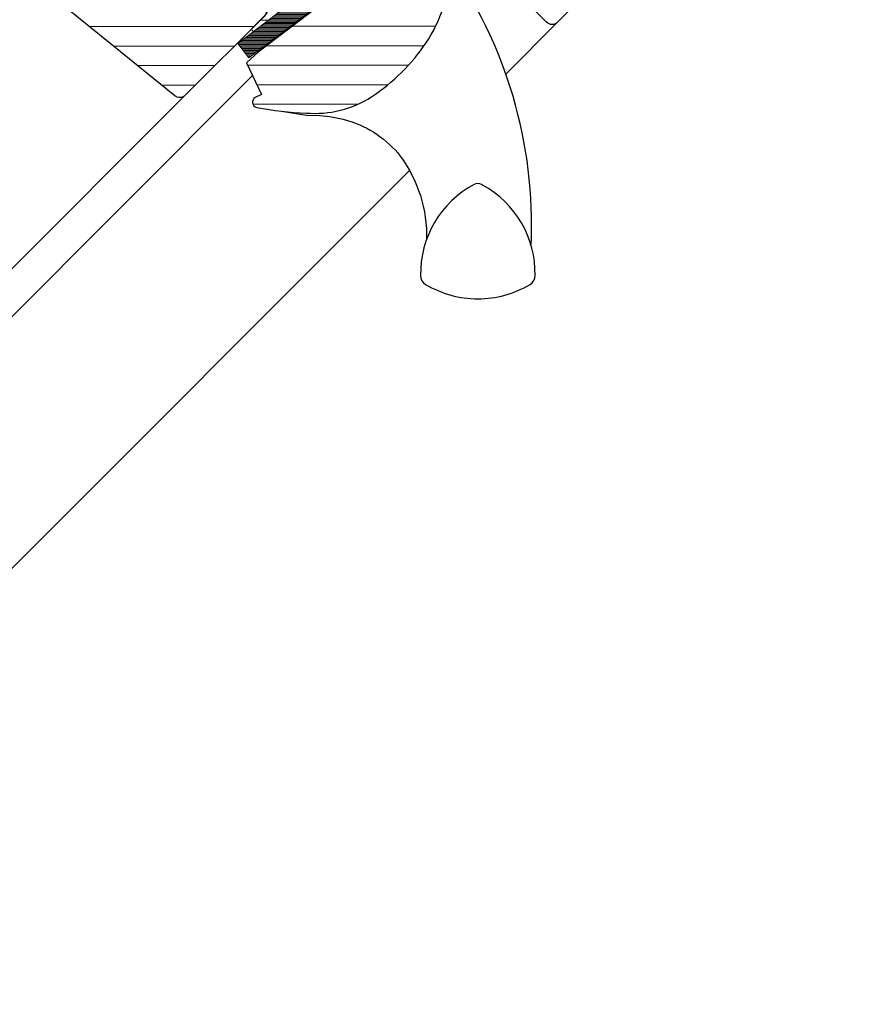
# Model space of a CAD drawing. Extents: x -7 to 2187, y -120 to 1483.
# Drawn here: x 1953 to 2112, y 983 to 1172 of the extents above; entities that cross this region are included whole.
import ezdxf

# ---------------------------------------------------------------- set-up
doc = ezdxf.new("R2010")
doc.units = 0
doc.header["$LTSCALE"] = 10
doc.header["$MEASUREMENT"] = 0
doc.layers.get('0').update_dxf_attribs({"linetype": 'CONTINUOUS'})
for name, color, linetype in [('VELUX-STANDARD EINBAU', 10, 'CONTINUOUS'), ('VELUX-VERTIEFTER EINBAU', 160, 'CONTINUOUS'), ('VELUX_ABDECKBLECH', 4, 'CONTINUOUS'), ('VELUX_FENSTERGLAS', 7, 'CONTINUOUS'), ('VELUX_FENSTERRAHMEN', 2, 'CONTINUOUS')]:
    doc.layers.add(name, color=color, linetype=linetype)
doc.layers.add('VELUX_DICHTUNGEN', color=254, linetype='CONTINUOUS', lineweight=5)
doc.layers.add('VELUX_SCHRAFFUR', color=252, linetype='CONTINUOUS', lineweight=5)
pattern_1 = [(45, (-1402.792975269709, -1009.208750446799), (-0.1767766952966369, 0.1767766952966369), [])]

# ---------------------------------------------------------------- blocks, each defined once
blk = doc.blocks.new('GGL O')
at = {"layer": 'VELUX_DICHTUNGEN'}
h = blk.add_hatch(dxfattribs=at)
h.set_pattern_fill('ANSI31', color=256, scale=2, style=0)
h.set_pattern_definition(pattern_1)
h.paths.add_polyline_path([(-9, -31.80000000000064), (-13, -31.80000000000018), (-13, -38.58126525171151), (-9.785880273556321, -48.14525091833331, 0.8497457328401369), (-8.811928442493809, -47.98597235156217), (-11.34017918629797, -37.25226999217989, -0.5578057302503177), (-10.66384447768127, -36.73598961580367), (-9, -37.37300557935669)])
h = blk.add_hatch(dxfattribs=at)
h.set_pattern_fill('ANSI31', color=256, scale=2, style=0)
h.set_pattern_definition(pattern_1)
h.paths.add_polyline_path([(3.927323927618088, -39.93611730196881), (5.050228583374519, -39.94094684460378, 0.7811783471211712), (5.056679929811251, -38.44096071795821), (3.864181481112609, -38.43583185677653, 0.3304123723952301), (0.5440119049590049, -41.3245585541331), (-0.9579601925925089, -50.29998989105298), (2.242038115749892, -50.30000000000064), (3.30860327933351, -44.54532934235294), (1.525897365791934, -44.54532934235294), (2.01634506388912, -41.61452946544383, 0.0037759808486831), (2.008983306000112, -41.64682985929087), (2.023440307264536, -41.572129962924), (2.016345063889122, -41.61452946544382, -0.3194792302049478)])
h = blk.add_hatch(dxfattribs=at)
h.set_pattern_fill('ANSI31', color=256, scale=2, style=0)
h.set_pattern_definition(pattern_1)
edge = h.paths.add_edge_path()
edge.add_line((12.17495185295865, -45.59378856386365), (12.59441413486479, -45.78054520417277))
edge.add_arc((12.47239314194257, -46.05460884146578), 0.3000000000000127, -7.7500000000085265, 66.00000000006952, ccw=False)
edge.add_line((12.76965291115857, -46.09506412054793), (12.35836194108788, -49.11717301752492))
edge.add_line((12.35836194108788, -49.11717301752492), (12.35663457272426, -49.12287462992845))
edge.add_line((12.35663457272403, -49.12287462992845), (12.35404446598363, -49.13142624118586))
edge.add_line((12.35404446598386, -49.13142624118586), (12.35131655043733, -49.14043528697766))
edge.add_arc((12.064321286025, -49.05306413495987), 0.2999999999999985, 260.5000000000217, 343.06796169032964, ccw=False)
edge.add_line((12.01480700426691, -49.34894981542107), (11.028850951295, -49.18395735707713))
edge.add_line((11.02885095129477, -49.18395735707713), (6.405072625151433, -83.15883799863082))
edge.add_line((6.40507262515166, -83.15883799863082), (9.873103266005728, -83.6308162545888))
edge.add_line((9.873103266005728, -83.6308162545888), (14.99743861640718, -45.97791215388702))
edge.add_line((14.99743861640718, -45.97791215388702), (12.17495185295888, -45.59378856386365))
h = blk.add_hatch(dxfattribs=at)
h.set_pattern_fill('ANSI31', color=256, scale=2, style=0)
h.set_pattern_definition(pattern_1)
edge = h.paths.add_edge_path()
edge.add_arc((-103.3, -66.09999999999994), 0.3500000000001648, 4.6527e-12, 165.8883249857776)
edge.add_line((-103.6394378240202, -66.01466557772778), (-103.9409467063028, -67.21398838556661))
edge.add_arc((-103.6499999999999, -67.28713217608517), 0.2999999999998986, 165.8883249858517, 180.0000000000841)
edge.add_line((-103.9499999999998, -67.2871321760856), (-103.9499999999998, -70.29999999999995))
edge.add_arc((-102.4499999999998, -70.29999999999995), 1.5, 180, 270)
edge.add_line((-102.4499999999998, -71.79999999999995), (-102, -71.79999999999995))
edge.add_arc((-102, -72.29999999999995), 0.5, 0, 90, ccw=False)
edge.add_line((-101.5, -72.29999999999995), (-101.5, -73.60000000000014))
edge.add_arc((-101.9999999999999, -73.60000000000002), 0.4999999999998864, 269.999999999987, 359.999999999987, ccw=False)
edge.add_line((-102, -74.09999999999991), (-105.5999999999999, -74.09999999999968))
edge.add_arc((-105.5999999999999, -75.59999999999968), 1.5, 90, 180)
edge.add_line((-107.0999999999999, -75.59999999999968), (-107.0999999999999, -77.41286782391421))
edge.add_arc((-106.8, -77.41286782391465), 0.2999999999998977, 179.9999999999158, 194.1116750141483)
edge.add_line((-107.0909467063029, -77.48601161443321), (-106.7894378240198, -78.68533442227204))
edge.add_arc((-106.4499999999998, -78.59999999999987), 0.3499999999999347, 194.1116750142337, 359.999999999993)
edge.add_line((-106.0999999999999, -78.59999999999991), (-106.0999999999999, -75.59999999999968))
edge.add_arc((-105.5999999999999, -75.59999999999968), 0.5, 90, 180, ccw=False)
edge.add_line((-105.5999999999999, -75.09999999999968), (-101.9499999999998, -75.09999999999968))
edge.add_arc((-101.9499999999999, -76.0999999999998), 1.000000000000113, -6.480149750132114e-12, 89.99999999999352, ccw=False)
edge.add_line((-100.9499999999998, -76.09999999999991), (-100.9499999999998, -90.20000000000005))
edge.add_arc((-100.4499999999998, -90.20000000000005), 0.5, 180, 360)
edge.add_line((-99.94999999999983, -90.20000000000005), (-99.95000000000027, -76.2375930223468))
edge.add_arc((-99.45000000000005, -76.23759302234697), 0.5000000000002274, 74.99999999998539, 179.9999999999805, ccw=False)
edge.add_line((-99.3205904774486, -75.75463010920225), (-98.14118095489766, -76.07065193831545))
edge.add_arc((-98.40000000000018, -77.0365777646046), 1.000000000000074, 3.183231456205249e-12, 75.00000000000239, ccw=False)
edge.add_line((-97.40000000000009, -77.03657776460454), (-97.40000000000009, -80))
edge.add_arc((-96.9000000000001, -80), 0.5, 180, 360)
edge.add_line((-96.40000000000009, -80), (-96.40000000000009, -74.99461967078355))
edge.add_arc((-96.9000000000001, -74.99461967078378), 0.5, 2.60551e-11, 75.00000000000556)
edge.add_line((-96.77059047744888, -74.51165675763923), (-97.5223542864692, -74.31022225211314))
edge.add_arc((-97.6, -74.59999999999992), 0.3000000000000938, 74.99999999999348, 179.9999999999945)
edge.add_line((-97.90000000000009, -74.59999999999991), (-97.90000000000009, -74.70903238814753))
edge.add_arc((-98.20000000000022, -74.70903238814749), 0.3000000000001108, 254.99999999999682, 359.99999999999187, ccw=False)
edge.add_line((-98.277645713531, -74.99881013603431), (-100.1294095225512, -74.50263151883405))
edge.add_arc((-99.99999999999996, -74.01966860568947), 0.500000000000039, 180.0000000000033, 255.0000000000017, ccw=False)
edge.add_line((-100.5, -74.0196686056895), (-100.5, -72.18033139431031))
edge.add_arc((-100.0013731175635, -72.17927776414618), 0.4986279956288687, 104.8789305714285, 180.1210694285649, ccw=False)
edge.add_line((-100.1294095225512, -71.69736848116577), (-98.27764571353055, -71.20118986396572))
edge.add_arc((-98.19999999999997, -71.49096761185238), 0.2999999999998803, -2.4385826691286638e-11, 104.9999999999697, ccw=False)
edge.add_line((-97.90000000000009, -71.49096761185251), (-97.90000000000009, -71.59999999999968))
edge.add_arc((-97.5999999999999, -71.59999999999977), 0.3000000000001819, 179.9999999999837, 284.9999999999852)
edge.add_line((-97.5223542864692, -71.88977774788668), (-96.77059047744842, -71.68834324236082))
edge.add_arc((-96.89999999999995, -71.2053803292165), 0.4999999999998618, 285.0000000000358, 360.000000000026)
edge.add_line((-96.40000000000009, -71.20538032921627), (-96.39999999999965, -70.3144127173639))
edge.add_arc((-96.89999999999995, -70.31441271736395), 0.5000000000003127, 6.5138e-12, 105.0000000000017)
edge.add_line((-97.0294095225513, -69.8314498042191), (-100.5805047891281, -70.7829629131445))
edge.add_arc((-100.7099143116793, -70.30000000000017), 0.4999999999997873, 269.99999999999676, 284.9999999999976, ccw=False)
edge.add_line((-100.7099143116793, -70.79999999999995), (-102.4499999999998, -70.79999999999995))
edge.add_arc((-102.4499999999998, -70.29999999999995), 0.5, 180, 270, ccw=False)
edge.add_line((-102.9499999999998, -70.29999999999995), (-102.9499999999998, -66.09999999999991))
h = blk.add_hatch(dxfattribs=at)
h.set_pattern_fill('ANSI31', color=256, scale=2, style=0)
h.set_pattern_definition(pattern_1)
edge = h.paths.add_edge_path(flags=16)
edge.add_arc((-94.55260819485792, -69.33162510173374), 0.3103263485702994, 270.64284277254205, 330.64284277254194, ccw=False)
edge.add_line((-94.54912649225025, -69.64193191822983), (-95.23422317852554, -69.97894139008304))
edge.add_arc((-95.14594307443751, -70.15840342847083), 0.2000000000002467, 116.1932740388498, 225.8862255004684)
edge.add_arc((-96.39889683311512, -71.45072957871824), 1.599999999999084, 1.7280399333685637e-11, 45.88622550052622, ccw=False)
edge.add_line((-94.79889683311602, -71.45072957871776), (-94.79889683311602, -71.480285787203))
edge.add_arc((-96.3988968331156, -71.48028578720354), 1.599999999999567, -67.82228357899652, 1.9326762412674725e-11, ccw=False)
edge.add_line((-95.79492776595406, -72.96191373169927), (-96.13367441976563, -73.10000001798085))
edge.add_line((-96.13367441976563, -73.10000001798085), (-95.79492776595453, -73.2380863042622))
edge.add_arc((-96.39889683311566, -74.71971424875815), 1.599999999999623, -3.126388037344441e-12, 67.82228357901289, ccw=False)
edge.add_line((-94.79889683311602, -74.71971424875824), (-94.79889683311602, -74.7492704572428))
edge.add_arc((-96.39889683311672, -74.74927045724235), 1.600000000000676, 314.11377449947537, 359.99999999998374, ccw=False)
edge.add_arc((-95.14594307443866, -76.04159660748967), 0.1999999999989125, 134.1137744996264, 185.0939955782257)
edge.add_line((-95.34515314959572, -76.05935459035618), (-95.33831640129074, -80.21770689189816))
edge.add_arc((-96.63831464430407, -80.21984421940996), 1.300000000002557, -30.000000000073385, 0.09419992387188358, ccw=False)
edge.add_line((-95.51248161938292, -80.8698442194127), (-96.3381824546691, -82.30000001798066))
edge.add_line((-96.3381824546691, -82.30000001798066), (-96.3381824546691, -84.2851441773314))
edge.add_arc((-95.73818245466894, -84.28514417733128), 0.6000000000001507, 180.0000000000122, 262.2222698617926)
edge.add_line((-95.8193807402281, -84.87962448686426), (-95.20844621001741, -84.96307020516065))
edge.add_arc((-93.91190502465562, -85.05783810405032), 1.299999999999752, 170.0000000000943, 175.8195220554367, ccw=False)
edge.add_line((-95.19215510357161, -84.83209547308547), (-94.41210645880255, -80.40821977558925))
edge.add_arc((-93.13185637988711, -80.63396240655565), 1.299999999999472, 61.570270610055275, 170.0000000000235, ccw=False)
edge.add_arc((-91.68686631988469, -77.96482038461224), 1.735179633368214, 241.5702706100729, 265.1038252540845)
edge.add_line((-91.83496460203015, -79.6936683417448), (-90.38601648187432, -79.19717097049397))
edge.add_line((-90.38601648187432, -79.19717097049397), (-89.81707156298762, -78.73042362406864))
edge.add_line((-89.81707156298762, -78.73042362406864), (-89.80427678705927, -78.70333837150702))
edge.add_line((-89.80427678705927, -78.70333837150702), (-89.78985878886716, -78.62585700260047))
edge.add_line((-89.78985878886716, -78.62585700260047), (-89.80571137280639, -78.49423347183188))
edge.add_line((-89.80571137280639, -78.49423347183188), (-90.00458310314707, -78.16995527292465))
edge.add_line((-90.00458310314707, -78.16995527292465), (-90.21729415104619, -77.90791999547787))
edge.add_line((-90.21729415104619, -77.90791999547787), (-90.6899193712029, -77.56697152508491))
edge.add_line((-90.6899193712029, -77.56697152508491), (-91.4447212785335, -76.89236176721056))
edge.add_line((-91.4447212785335, -76.89236176721056), (-92.02050254180676, -75.99927180260693))
edge.add_line((-92.02050254180676, -75.99927180260693), (-92.3804877463026, -74.44150744129456))
edge.add_line((-92.3804877463026, -74.44150744129456), (-92.37660017347525, -73.99372175390931))
edge.add_line((-92.37660017347525, -73.99372175390931), (-92.1836488534318, -72.38125116253377))
edge.add_line((-92.1836488534318, -72.38125116253377), (-92.04723131386208, -70.84363219967008))
edge.add_line((-92.04723131386208, -70.84363219967008), (-91.89059278963123, -69.64369034973038))
edge.add_line((-91.89059278963123, -69.64369034973038), (-90.99901188800823, -68.51437143453518))
edge.add_arc((-90.62916524039287, -67.63310560451062), 0.9557279978744988, 247.2333470491398, 312.0403696939271)
edge.add_arc((-88.45767126386585, -65.1283183725076), 3.560755763907687, 222.6982997641907, 244.5259900681271, ccw=False)
edge.add_arc((-91.1239180466596, -67.58851360331553), 0.0671130981720975, 42.69829976410799, 107.2296450081402)
edge.add_arc((-94.89568105021415, -55.42619638396615), 12.66662776219824, 281.64929427108854, 287.22964500807166, ccw=False)
edge.add_line((-92.33802769919112, -67.83191555707708), (-92.85384788279816, -68.05688080883033))
edge.add_line((-92.85384788279816, -68.05688080883033), (-93.45227791181924, -68.59377714664105))
edge.add_line((-93.45227791181924, -68.59377714664105), (-93.92668176560392, -69.16526716771568))
edge.add_line((-93.92668176560392, -69.16526716771568), (-93.93316199427227, -69.1715856221224))
edge.add_arc((-94.21924752095207, -69.0910403444632), 0.2972077898185825, 284.27582480034596, 344.2758248003461, ccw=False)
edge.add_line((-94.14595901421988, -69.37907031705254), (-94.2203649032781, -69.45161871644268))
edge.add_line((-94.2203649032781, -69.45161871644268), (-94.28213375750101, -69.48376326707512))
edge = h.paths.add_edge_path()
edge.add_arc((-95.43192753312998, -67.84731153435386), 1.000000000000373, 296.1932740388532, 320.3033417208629, ccw=False)
edge.add_line((-94.99052701269011, -68.74462172629205), (-95.6756236989654, -69.08163119814526))
edge.add_arc((-95.14594307443777, -70.15840342847078), 1.200000000000069, 116.1932740388497, 225.8862255005027)
edge.add_arc((-96.39889683311597, -71.45072957871854), 0.5999999999999398, 3.12070369545836e-11, 45.88622550053782, ccw=False)
edge.add_line((-95.79889683311605, -71.45072957871821), (-95.79889683311605, -71.480285787203))
edge.add_arc((-96.39889683311588, -71.48028578720313), 0.5999999999998522, -67.8222835789959, 1.2221335055073723e-11, ccw=False)
edge.add_line((-96.1724084329303, -72.03589626638905), (-97.34594307443741, -72.51427454303096))
edge.add_line((-97.34594307443741, -72.51427454303096), (-98.45536685526076, -72.51691413006347))
edge.add_arc((-98.47280128397679, -72.31767547744984), 0.1999999999998727, 148.8753121000878, 275.00094328866027, ccw=False)
edge.add_line((-98.6440101716935, -72.21429503071658), (-98.13538184304343, -71.45195304863591))
edge.add_arc((-98.30659073076, -71.34857260190277), 0.1999999999997255, 328.8753121000989, 504.013856340143)
edge.add_line((-98.46842255475394, -71.23105468521476), (-99.23799731751205, -72.0171512151012))
edge.add_arc((-98.20000000000024, -73.10000003596141), 1.500000000000027, 133.7884935162085, 179.9999993131842)
edge.add_arc((-98.20000000000053, -73.09999999999971), 1.499999999999744, 180.0000006868201, 226.2115064837963)
edge.add_line((-99.23799731751205, -74.1828488208598), (-98.4684225547544, -74.96894535074648))
edge.add_arc((-98.30659073076, -74.85142743405845), 0.2000000000001151, 215.9861436597838, 391.1246878998304)
edge.add_line((-98.13538184304299, -74.74804698732532), (-98.64401017169394, -73.98570500524465))
edge.add_arc((-98.47280128397679, -73.88232455851164), 0.200000000000146, 84.99905671121599, 211.1246878997856, ccw=False)
edge.add_line((-98.45536685526031, -73.68308590589776), (-97.34594307443741, -73.68572549293026))
edge.add_line((-97.34594307443741, -73.68572549293026), (-96.17240843293075, -74.1641037695722))
edge.add_arc((-96.39889683311611, -74.71971424875844), 0.6000000000000748, 1.8985701899509877e-11, 67.8222835790279, ccw=False)
edge.add_line((-95.79889683311605, -74.71971424875824), (-95.79889683311605, -74.7492704572428))
edge.add_arc((-96.39889683311624, -74.74927045724259), 0.6000000000002075, 314.11377449947315, 359.99999999997965, ccw=False)
edge.add_arc((-95.145943074438, -76.04159660749029), 1.199999999999788, 134.1137744994957, 182.1348182381497)
edge.add_line((-96.3451102038025, -76.08629779149214), (-96.3383150497607, -80.21935098998529))
edge.add_arc((-96.63831464430162, -80.21984421941093), 0.2999999999999723, -30.000000000091973, 0.09419992384147235, ccw=False)
edge.add_line((-96.37850702316653, -80.36984421941133), (-97.21760531807513, -81.82320509873738))
edge.add_arc((-96.43818245466903, -82.27320509873734), 0.9000000000000616, 150.0000000000062, 180.0000000000063)
edge.add_line((-97.3381824546691, -82.27320509873744), (-97.3381824546691, -84.2851441773314))
edge.add_arc((-95.73818245466914, -84.28514417733159), 1.599999999999951, 179.9999999999928, 262.2222698617849)
edge.add_line((-95.95471121616038, -85.87042500275243), (-89.69213017731909, -86.72581219619633))
edge.add_arc((-89.63753098530793, -86.43082248750856), 0.2999999999999227, 259.5138810645874, 445.1550346420331)
edge.add_line((-89.61219302771359, -86.13189442274233), (-93.96474116822492, -85.3531486895936))
edge.add_arc((-93.9119050246557, -85.05783810405237), 0.2999999999999392, 169.9999999999943, 259.8561303754012, ccw=False)
edge.add_line((-94.2073473505593, -85.00574365075227), (-93.42729870579024, -80.58186795325628))
edge.add_arc((-93.13185637988676, -80.63396240655615), 0.2999999999997842, 61.57027061009609, 170.0000000000328, ccw=False)
edge.add_arc((-91.68686631988444, -77.96482038461231), 2.735179633368219, 241.5702706100681, 270.0000000000029)
edge.add_line((-91.6868663198843, -80.70000001798053), (-89.89121975417947, -80.08470276394746))
edge.add_line((-89.89121975417947, -80.08470276394746), (-89.18281931721685, -79.50354980312))
edge.add_arc((-89.81707156298793, -78.73042362406858), 1.000000000000159, 309.3645469721673, 334.71446396907)
edge.add_line((-88.91288115825728, -79.1575532437314), (-88.84482300442276, -79.01348098362837))
edge.add_line((-88.84482300442276, -79.01348098362837), (-88.77872669881117, -78.65828380783773))
edge.add_line((-88.77872669881117, -78.65828380783773), (-88.8396836797383, -78.15215981660754))
edge.add_line((-88.8396836797383, -78.15215981660754), (-88.90645986244726, -78.04773877505522))
edge.add_line((-88.90645986244726, -78.04773877505522), (-89.18661200932048, -77.59092556458766))
edge.add_line((-89.18661200932048, -77.59092556458766), (-89.52457485687864, -77.17459463396017))
edge.add_line((-89.52457485687864, -77.17459463396017), (-90.06249197481293, -76.78654505315922))
edge.add_line((-90.06249197481293, -76.78654505315922), (-90.67751679956108, -76.23686209120524))
edge.add_line((-90.67751679956108, -76.23686209120524), (-91.0854722972058, -75.60408540291883))
edge.add_line((-91.0854722972058, -75.60408540291883), (-91.3794971819134, -74.33175120413375))
edge.add_line((-91.3794971819134, -74.33175120413375), (-91.37711762222807, -74.05766430808944))
edge.add_line((-91.37711762222807, -74.05766430808944), (-91.18891392357045, -72.48486900819171))
edge.add_line((-91.18891392357045, -72.48486900819171), (-91.05296972276619, -70.95258524389442))
edge.add_line((-91.05296972276619, -70.95258524389442), (-90.93472416945905, -70.0467557956215))
edge.add_line((-90.93472416945905, -70.0467557956215), (-90.57255424955792, -69.58801409274906))
edge.add_arc((-90.62916524039241, -67.63310560451077), 1.955727997874288, 271.6587296290826, 330.3051319869747)
edge.add_arc((-89.69378150002322, -68.28098887743926), 0.828223696554356, 337.2001981813203, 432.568082342825)
edge.add_arc((-88.45767126386174, -65.12831837251031), 2.560755763909007, 222.698299764112, 247.30518482749181, ccw=False)
edge.add_arc((-91.12391804665987, -67.58851360331553), 1.067113098172172, 42.69829976410774, 107.2296450080768)
edge.add_arc((-94.89568105021556, -55.42619638396868), 11.6666277621961, 281.14725328937243, 287.22964500808047, ccw=False)
edge.add_line((-92.64015792803411, -66.87271632615852), (-93.40153236301421, -67.20477543684704))
edge.add_line((-93.40153236301421, -67.20477543684704), (-94.17477796905543, -67.89851190390027))
edge.add_line((-94.17477796905543, -67.89851190390027), (-94.662490723877, -68.48603447629921))
edge.add_line((-94.662490723877, -68.48603447629921), (-94.8128567769081, -68.63264674863603))
edge.add_line((-94.8128567769081, -68.63264674863603), (-95.6756236989654, -69.08163119814526))
h = blk.add_hatch(dxfattribs=at)
h.set_pattern_fill('ANSI31', color=256, scale=2, style=0)
h.set_pattern_definition(pattern_1)
edge = h.paths.add_edge_path()
edge.add_arc((-46.40000000000056, -97.7031893813372), 1.500000000000476, 275.9999999999982, 359.9999999999864)
edge.add_line((-44.90000000000009, -97.70318938133755), (-44.90000000000009, -88.01562648472668))
edge.add_line((-44.90000000000009, -88.01562648472668), (-53.89912429495189, -88.01562648472668))
edge.add_line((-53.89912429495189, -88.01562648472668), (-53.89984517949187, -108.1813577447855))
edge.add_arc((-52.88583328248081, -107.8473545949919), 1.067603967467324, 198.2312525006391, 337.4293997824795)
edge.add_line((-51.90000000000009, -108.2571240063751), (-49.6988673657388, -99.54939105151438))
edge.add_line((-49.6988673657388, -99.54939105151438), (-46.24320730509907, -99.19497222439009))
h = blk.add_hatch(dxfattribs=at)
h.set_pattern_fill('ANSI31', color=256, scale=2, style=0)
h.set_pattern_definition(pattern_1)
h.paths.add_polyline_path([(-94.44027510935346, -95.59469078149255, 0.2599237324859779), (-96.05269766990887, -96.86983580221045, 0.0163758351445708), (-96.1801595350953, -97.30365886448205, 0.4503934376722623), (-94.22214242385463, -99.78577182221466), (-90.90000000000055, -100.3614324575367), (-90.90000000000055, -95.12016395189471)])
at = {"layer": 'VELUX_SCHRAFFUR'}
h = blk.add_hatch(dxfattribs=at)
h.set_pattern_fill('ANSI31', color=256, scale=30, style=0)
h.set_pattern_definition([(45, (-1402.792975269709, -1009.208750446799), (-2.651650429449552, 2.651650429449553), [])])
h.paths.add_polyline_path([(-9, -31.80000000000018), (-9, -38.79999999999995, 0.4142135623730951), (-7.5, -40.30000000000041), (-3.15344979769452, -40.29999999999995, 0.3178372451958626), (-1.739236235320959, -39.30000000000007, -0.3178372451956802), (-0.3250226729487622, -38.30000000000041), (45.50000068545341, -38.30006599426292, 0.4141928990271386), (47, -36.80005550384545), (47, -30.00000000000023), (35, -30.00000000000034), (35, -17.50000000000023), (42, -17.50000000000034), (49.29999999999996, -7.074519550782724), (49.30000000000018, -2.000000000000113), (47.29999999999972, -3.411e-13), (30.89999999999964, -2.274e-13), (30.39999999999964, -0.5000000000003411), (30.39999999999987, -5.000000000000113), (28, -5.000000000000227), (28, -0.4999999999998864), (27.5, -3.411e-13), (-79.40000000000055, -2.274e-13, 0.4142135623730951), (-80.90000000000055, -1.500000000000227), (-80.90000000000055, -14.10000000000013, 0.4142135623730951), (-79.40000000000055, -15.60000000000013), (-63.2201031266759, -15.60000000000013, -0.3321711778512594), (-61.78187352437362, -16.67397698294439), (-60.01879716643452, -22.62602301705624, 0.3321711778512594), (-58.58056756413134, -23.70000000000004), (-28.69999999999982, -23.70000000000004, -0.4142135623730951), (-27.19999999999982, -25.20000000000005), (-27.19999999999982, -38.79999999999995, 0.4142135623730951), (-25.69999999999982, -40.29999999999995), (-15.60000000000036, -40.30000000000041, 0.198912367379658), (-14.53933982822036, -39.86066017177996), (-13.43933982822, -38.76066017178004, 0.198912367379658), (-13, -37.70000000000005), (-13, -31.80000000000041)])
h.paths.add_polyline_path([(24.47030539274465, -43.87433793891739, 0.1333932904727437), (23.44764690981083, -43.44910284040383, 0.1489792421086226), (17.46255098373308, -44.50412332431187), (15.25622591376304, -45.62830209732112), (10.35951029683906, -81.60868802557445), (10.24037119001173, -84.591381549836), (16.55616223812103, -86.85898065567096), (16.14792098017096, -88.13429838483842, 0.7052354786386358), (17.645268910514, -89.27762984198625, 0.0409384994493958), (25.16987608195541, -83.30072488721078, 0.1640745662553295), (31.84844562906346, -72.22189557025763, 0.0968642472464064), (31.9261075169934, -57.51532900577217, 0.1596307564850804)])
h = blk.add_hatch(dxfattribs=at)
h.set_pattern_fill('ANSI32', color=256, scale=20, style=0)
h.set_pattern_definition([(45, (-1388.258579052825, -989.4744010112713), (-5.303300858899105, 5.303300858899106), []), (45, (-1384.723045152826, -989.4744010112713), (-5.303300858899105, 5.303300858899106), [])])
h.paths.add_polyline_path([(12.01480700426691, -49.34894981542107), (5.14653217693869, -48.19959478592771, 0.4116598904954338), (4.571604497502494, -48.60591349786269), (4.065945499939545, -51.47364817766773, -0.3639702342662047), (3.081137746927262, -52.30000000000086), (-3.32045729946185, -52.30000000000086), (-3.487317881856597, -53.29711952210186), (-5.937962423443877, -67.94159384361205), (-6.433029828376675, -70.90000000000077), (7.716525427293161, -73.52246505729227), (6.916628027623575, -79.40000000000077), (6.600000000000363, -79.40000000000077, -0.4142135623730951), (6.300000000000181, -79.10000000000059), (6.300000000000181, -75.40000000000083, 0.414213562373095), (5.300000000000125, -74.40000000000077), (-2.799999999999727, -74.40000000000077), (-3.238763533554871, -76.65724269861364, -0.3590366865769449), (-3.533251688589276, -76.90000000000077), (-5, -76.90000000000077, -0.4142135623731535), (-5.300000000000181, -76.60000000000053), (-5.299999999999727, -74.40000000000077), (-11.50018177783455, -74.40000001652673, -0.4142135623732215), (-12.50000001652459, -73.40018177783669), (-12.49999999999954, -71.215175275516), (-9, -50.30000000000086), (-9, -48.37674165276588, -0.520692646337445), (-9.785880273556321, -48.14525091833331), (-13, -38.58126525171152), (-13, -31.80000000000018), (-9, -31.80000000000064), (-9, -37.37300557935669), (-10.66384447768127, -36.73598961580367, 0.5578057302503154), (-11.34017918629797, -37.25226999217989), (-9, -47.18751352563913), (-9, -43.10000000000082, -0.4142135623730839), (-8.700000000000056, -42.80000000000086), (-2.799999999999852, -42.80000000000064, -0.4142135623731064), (-2.5, -43.10000000000047), (-2.5, -44.00000000000068, 0.4142135623731303), (-2.199999999999782, -44.30000000000086), (-0.3082805420439914, -44.30000000000063, -0.4636543050348722), (-0.0123948615828491, -44.64951428175877), (-0.957961884250835, -50.30000000000064), (2.242038115749437, -50.30000000000064), (3.308603279333031, -44.54532934235307, -0.3615015149382297), (3.603579751602332, -44.30000000000063), (5.650492633736062, -44.30000000000086, 0.3615015149382013), (5.94546910600547, -44.05467065764836), (6.087467116951751, -43.28851795086873, -0.4850348129675738), (6.504464582143503, -43.06912497122355), (12.59441413486518, -45.78054520417284, -0.3333828078898378), (12.76965291115858, -46.09506412054763), (12.35836184577283, -49.11717371789041), (12.35749815572717, -49.12002415769371), (12.35231826339213, -49.13712747744307), (12.35145369068522, -49.13998353552215, -0.3771612546049571)])
at = {"layer": 'VELUX_SCHRAFFUR', "linetype": 'Continuous', "lineweight": 0}
h = blk.add_hatch(dxfattribs=at)
h.set_pattern_fill('AR-HBONE', color=256, scale=0.75, angle=90.00000000000018, style=0)
h.set_pattern_definition([(135.0000000000002, (-1388.258579052825, -989.4744010112713), (-4.242640687119284, -1.45e-14), [9, -3]), (225.0000000000002, (-1390.379899396575, -987.3530806675215), (-4.242640687119284, -1.45e-14), [9, -3])])
edge = h.paths.add_edge_path(flags=0)
edge.add_line((-94.40890398216287, -54.70000000000016), (-89.20000000000049, -54.70000000000016))
edge.add_line((-89.20000000000071, -54.70000000000016), (-89.20000000000071, -63.70000000000016))
edge.add_arc((-88.20000000000073, -63.70000000000016), 1, 180, 270.0000000000008)
edge.add_line((-88.20000000000073, -64.70000000000027), (-81.20000000000073, -64.70000000000027))
edge.add_line((-81.20000000000073, -64.70000000000027), (-35.44384057863795, -63.58745234489958))
edge.add_arc((-36.35044188006714, -64.00944059147355), 1, 24.96017758544993, 55.84560488137688)
edge.add_line((-35.78901699939343, -63.18191288597915), (-64.2000000000005, -43.90686912003684))
edge.add_arc((-77.9060453821271, -61.1157133573206), 21.99999999999999, 51.46430603726475, 150.2930611620881)
edge.add_arc((-94.40890398216287, -51.70000000000027), 3, 150.2930611620861, 270.0000000000008)
at = {"layer": 'VELUX_SCHRAFFUR'}
h = blk.add_hatch(dxfattribs=at)
h.set_pattern_fill('ANSI31', color=256, scale=30, style=0)
h.set_pattern_definition([(45, (-1388.258579052825, -989.4744010112713), (-2.651650429449552, 2.651650429449553), [])])
edge = h.paths.add_edge_path(flags=0)
edge.add_line((-78.40000000000055, -85.89999999999941), (-46.40000000000054, -85.89999999999941))
edge.add_arc((-46.400000000001, -87.39999999999941), 1.49999999999999, -7.958078640513122e-13, 89.9999999999992, ccw=False)
edge.add_line((-44.900000000001, -87.39999999999941), (-44.900000000001, -97.70318938133778))
edge.add_arc((-46.400000000001, -97.70318938133778), 1.50000000000001, 275.99999999999955, 360, ccw=False)
edge.add_line((-46.24320730509952, -99.19497222439009), (-49.00452846326857, -99.48519877304238))
edge.add_arc((-48.900000000001, -100.4797206684109), 0.9999999999999918, 95.9999999999987, 180)
edge.add_line((-49.900000000001, -100.4797206684109), (-49.900000000001, -102.3856329922721))
edge.add_arc((-47.900000000001, -102.3856329922721), 2, 180, 275.9999999999993)
edge.add_line((-47.69094307346541, -104.3746767830087), (4.956792694895511, -98.84117677660629))
edge.add_arc((4.799999999993815, -97.34939393355376), 1.5, 276.0000000000025, 360.0000000000008)
edge.add_line((6.299999999993815, -97.34939393355376), (6.299999999993815, -75.90000000000055))
edge.add_arc((4.799999999993815, -75.9000000000003), 1.5, 0, 90)
edge.add_line((4.799999999993815, -74.40000000000032), (-2.600000000000591, -74.40000000000032))
edge.add_line((-2.600000000000818, -74.40000000000032), (-2.600000000000818, -78.4000000000003))
edge.add_line((-2.600000000000818, -78.4000000000003), (-5.500000000000682, -78.4000000000003))
edge.add_line((-5.500000000000454, -78.4000000000003), (-5.500000000000454, -74.40000000000032))
edge.add_line((-5.500000000000454, -74.40000000000032), (-12.20000000000595, -74.40000000000032))
edge.add_arc((-12.20000000000618, -73.4000000000003), 1, 180, 270, ccw=False)
edge.add_line((-13.20000000000618, -73.4000000000003), (-13.20000000000618, -72.96894225323945))
edge.add_arc((-14.20000000000618, -72.96894225323945), 1, 0, 86.0000000000007)
edge.add_line((-14.13024352626189, -71.97137820297962), (-76.6438642889434, -67.60000000000036))
edge.add_line((-76.6438642889434, -67.60000000000014), (-78.40000000000077, -67.60000000000014))
edge.add_arc((-78.40000000000055, -69.10000000000014), 1.5, 90, 180)
edge.add_line((-79.90000000000055, -69.10000000000014), (-79.90000000000055, -84.39999999999964))
edge.add_arc((-78.40000000000055, -84.3999999999994), 1.5, 180, 270.0000000000008)
at = {"layer": 'VELUX-STANDARD EINBAU'}
for p, q in [((0, -6.5), (0, 6.5)), ((-6.5, 0), (6.5, 0))]:
    blk.add_line(p, q, dxfattribs=at)
blk.add_circle((0, 0), 4, dxfattribs=at)
at = {"layer": 'VELUX-VERTIEFTER EINBAU'}
for p, q in [((-40, -6.5), (-40, 6.5)), ((-46.5, 0), (-33.5, 0))]:
    blk.add_line(p, q, dxfattribs=at)
blk.add_circle((-40, 0), 4, dxfattribs=at)
at = {"layer": 'VELUX_ABDECKBLECH', "const_width": 1}
for points in [[(-110.5999999999999, -99.79999999999995), (-107.4499999999998, -99.79999999999995, -0.9999999999999998), (-107.4499999999998, -104.5), (-116.9499999999998, -104.5, -0.4142135623730951), (-120.5999999999999, -100.8499999999997), (-120.5999999999999, -79.59999999999968, -0.0410602602439474), (-119.2557804043185, -63.25873343908506), (-114.0701632939354, -31.95203508766554, 0.4142135623730951), (-115.3048810015862, -30.22707938318695), (-118.8013372310597, -29.64792909893345, -0.3669129506232696), (-120.5999999999999, -27.52682982024067), (-120.5999999999999, -17.02789239608978, -0.1539147210598173), (-120.2111768952213, -15.79470305793506), (-112.4893635089138, -4.766810661845056, -0.2446984432290465), (-110.7281866136923, -3.849999999999681), (-82.55000000000018, -3.849999999999681, 0.4142135623730951), (-81.55000000000018, -2.849999999999909), (-81.55000000000018, 9.350000000000136, 0.4142135623730951), (-82.55000000000018, 10.35000000000013), (-94.55000000000017, 10.35000000000013, 0.6681786379192698), (-95.04497474683104, 9.155025253169242), (-90.84956890143258, 4.959619407771469)], [(-93.59641801169255, -100.0999678805649), (-92.4192519758626, -101.9477484288793, -0.9221021793058859), (-94.64394130695064, -103.6328057805474, -0.3630760997717081), (-94.93361244822381, -94.77773820311245, 0.2111672367307181), (-94.71559508396422, -93.91539816995078), (-95.36739209716733, -90.08588636639458, -0.464499542472189), (-93.10000000000036, -87.39996788056465), (-82.20000000000027, -87.3999678805651, 0.4142135623731375), (-81.10000000000036, -86.29996788056519), (-81.10000000000036, -72.09996788056492, 0.4142135623731858), (-82.20000000000027, -70.99996788056546), (-90, -70.99996788056546, 0.4142135623729049), (-90.69999999999982, -71.69996788056483), (-90.70000000000026, -73.79996788056474)]]:
    blk.add_lwpolyline(points, format="xyb", dxfattribs=at)
at = {"layer": 'VELUX_DICHTUNGEN'}
for points in [[(-13.01192844249408, -38.54577078891976), (-9.785880273556359, -48.14525091833321, 0.8497457328402376), (-8.811928442493809, -47.98597235156217), (-11.34017918629797, -37.25226999217989, -0.557805730250278), (-10.66384447768132, -36.73598961580365), (-9, -37.37300557935669), (-9, -31.80000000000064), (-13, -31.80000000000018), (-13, -38.5812652517111)], [(12.35145532267052, -49.13997814418576), (12.35231826339213, -49.13712747744307), (12.35318131116355, -49.13427684310841), (12.35404446598386, -49.13142624118586), (12.35490772785124, -49.12857567167861), (12.35577109676524, -49.12572513459167), (12.35663457272403, -49.12287462992845), (12.35749815572717, -49.12002415769371), (12.35836184577283, -49.11717371789041), (12.35749815572717, -49.12002415769371), (12.35663457272449, -49.12287462992845), (12.35577109676524, -49.12572513459167), (12.35490772785124, -49.12857567167861), (12.35404446598386, -49.13142624118586), (12.35318131116355, -49.13427684310841), (12.35231826339213, -49.13712747744307), (12.35145532267052, -49.13997814418576, -0.3771666164611826), (12.01480700426691, -49.34894981542107), (5.146532176938762, -48.19959478592773, 0.4116598904956324), (4.571604497502448, -48.60591349786296), (4.065945499939516, -51.47364817766789, -0.3639702342661775), (3.081137746927197, -52.30000000000086), (-3.32045729946185, -52.30000000000086), (-3.487317881856597, -53.29711952210186), (-5.937962423443877, -67.94159384361205), (-6.433029828376675, -70.90000000000077), (7.716525427293163, -73.52246505729227), (6.916628027623573, -79.40000000000077), (6.600000000000363, -79.40000000000077, -0.4142135623730951), (6.300000000000181, -79.10000000000059), (6.300000000000181, -75.40000000000077, 0.4142135623730617), (5.300000000000181, -74.40000000000077), (-2.799999999999727, -74.40000000000077), (-3.238763533554902, -76.6572426986138, -0.3590366865767069), (-3.533251688589189, -76.90000000000077), (-5, -76.90000000000077, -0.4142135623730951), (-5.300000000000181, -76.60000000000059), (-5.299999999999727, -74.40000000000077), (-11.50000000000045, -74.40000000000214, -0.4143200687329355), (-12.5, -73.40000000000077), (-12.49999999999954, -71.215175275516), (-9, -50.30000000000086), (-9, -43.10000000000059, -0.4142135623730951), (-8.699999999999818, -42.80000000000086), (-2.799999999999727, -42.80000000000064, -0.4142135623730951), (-2.5, -43.10000000000059), (-2.5, -44.00000000000068, 0.4142135623730951), (-2.199999999999818, -44.30000000000086), (-0.3082805420440309, -44.30000000000063, -0.4636543050348221), (-0.012394861582834, -44.64951428175868), (-0.9579618842508352, -50.30000000000064), (2.242038115749437, -50.30000000000064), (3.308603279333055, -44.54532934235294, -0.3615015149381779), (3.60357975160241, -44.30000000000063), (5.650492633736121, -44.30000000000086, 0.3615015149381779), (5.945469106005475, -44.05467065764833), (6.087467116951756, -43.28851795086871, -0.4850348129676004), (6.504464582143555, -43.06912497122357), (12.59441413486502, -45.78054520417277, -0.3333828078900729), (12.76965291115857, -46.0950641205477), (12.35836184577283, -49.11717371789041)], [(-94.662490723877, -68.48603447629921, -0.105589826071028), (-94.99052701269011, -68.74462172629205), (-95.6756236989654, -69.08163119814526, 0.5188654248462075), (-95.98124558022346, -71.01995419530249, -0.2029353678368259), (-95.79889683311605, -71.45072957871821), (-95.79889683311605, -71.480285787203, -0.3048829672885948), (-96.1724084329303, -72.03589626638905), (-97.34594307443741, -72.51427454303096), (-98.45536685526076, -72.51691413006347, -0.6135550622954156), (-98.6440101716935, -72.21429503071658), (-98.13538184304343, -71.45195304863591, 0.9584509069845735), (-98.46842255475394, -71.23105468521476), (-99.23799731751205, -72.0171512151012, 0.2044135484478197), (-99.70000000000027, -73.10000001798062, 0.2044135484478224), (-99.23799731751205, -74.1828488208598), (-98.4684225547544, -74.96894535074648, 0.9584509069845774), (-98.13538184304299, -74.74804698732532), (-98.64401017169394, -73.98570500524465, -0.6135550622954156), (-98.45536685526031, -73.68308590589776), (-97.34594307443741, -73.68572549293026), (-96.17240843293075, -74.1641037695722, -0.3048829672885949), (-95.79889683311605, -74.71971424875824), (-95.79889683311605, -74.7492704572428, -0.2029353678368261), (-95.98124558022346, -75.18004584065875, 0.2126525326579159), (-96.3451102038025, -76.08629779149214), (-96.3383150497607, -80.21935098998529, -0.1320706689826193), (-96.37850702316653, -80.36984421941133), (-97.21760531807513, -81.82320509873738, 0.1316524975873965), (-97.3381824546691, -82.27320509873744), (-97.3381824546691, -84.2851441773314, 0.3749904890619982), (-95.95471121616038, -85.87042500275243), (-89.69213017731909, -86.72581219619633, 1.050481097581479), (-89.61219302771359, -86.13189442274233), (-93.96474116822492, -85.3531486895936, -0.413478298986568), (-94.2073473505593, -85.00574365075227), (-93.42729870579024, -80.58186795325628, -0.5118895519336677), (-92.98903220788905, -80.37014190717628, 0.1246883179341403), (-91.6868663198843, -80.70000001798053), (-89.89121975417947, -80.08470276394746), (-89.18281931721685, -79.50354980312, 0.1110631848959765), (-88.91288115825728, -79.1575532437314), (-88.84482300442276, -79.01348098362837), (-88.77872669881117, -78.65828380783773), (-88.8396836797383, -78.15215981660754), (-88.90645986244726, -78.04773877505522), (-89.18661200932048, -77.59092556458766), (-89.52457485687864, -77.17459463396017), (-90.06249197481293, -76.78654505315922), (-90.67751679956108, -76.23686209120524, -0.0784018532650975), (-90.67751679956108, -76.2368620912057, 0.0784018532651149), (-90.67751679956108, -76.23686209120524), (-91.0854722972058, -75.60408540291883), (-91.3794971819134, -74.33175120413375), (-91.37711762222807, -74.05766430808944), (-91.18891392357045, -72.48486900819171), (-91.05296972276619, -70.95258524389442), (-90.93472416945905, -70.0467557956215), (-90.57255424955792, -69.58801409274906, 0.2616288923510715), (-88.93027148276406, -68.60193582800753, 0.4419278653364794), (-89.44566860346686, -67.4908025183463, -0.1077822750964913), (-90.3396595816912, -66.86486380927454, 0.289256118541326), (-91.43999937330454, -66.5692869556865, -0.0265456731745076), (-92.64015792803411, -66.87271632615852), (-93.40153236301421, -67.20477543684704), (-94.17477796905543, -67.89851190390027), (-94.662490723877, -68.48603447629921), (-94.8128567769081, -68.63264674863603), (-95.6756236989654, -69.08163119814526)], [(-90.90000000000055, -100.3614324575367), (-90.90000000000055, -95.12016395189471), (-94.44027510935346, -95.59469078149255, 0.8969616401477185), (-94.22214242385463, -99.78577182221466), (-90.90000000000055, -100.3614324575367)]]:
    blk.add_lwpolyline(points, format="xyb", dxfattribs=at)
for points in [[(2.008983306000118, -41.64682985929085, -0.32364564014788), (3.92732392761809, -39.93611730196881), (5.050228583374519, -39.94094684460378, 0.7811783471211708), (5.056679929811252, -38.44096071795821), (3.864181481112609, -38.43583185677653, 0.3304123723952296), (0.5440119049590068, -41.32455855413309), (-0.9579601925925089, -50.29998989105298), (2.242038115749892, -50.30000000000064), (3.30860327933351, -44.54532934235294), (1.525897365791934, -44.54532934235294), (2.023440307264536, -41.572129962924)], [(12.35145532267052, -49.13997814418576, -0.3771666164611818), (12.01480700426691, -49.34894981542107), (11.02885095333795, -49.18395735741865), (6.40507262724077, -83.15883799863082), (9.873103268094837, -83.6308162545888), (14.99743861849629, -45.97791215388702), (12.17495185203915, -45.59378856345415), (12.59441413486502, -45.78054520417277, -0.3333828078900725), (12.76965291115857, -46.0950641205477), (12.35836184577283, -49.11717371789041)], [(-102.9499999999998, -66.09999999999991, 0.8838569562474976), (-103.6394378240202, -66.01466557772778), (-103.9409467063028, -67.21398838556661, 0.0616517317662498), (-103.9499999999998, -67.2871321760856), (-103.9499999999998, -70.29999999999995, 0.4142135623730951), (-102.4499999999998, -71.79999999999995), (-102, -71.79999999999995, -0.4142135623730951), (-101.5, -72.29999999999995), (-101.5, -73.60000000000014, -0.4142135623730951), (-102, -74.09999999999991), (-105.5999999999999, -74.09999999999968, 0.4142135623730951), (-107.0999999999999, -75.59999999999968), (-107.0999999999999, -77.41286782391421, 0.0616517317662498), (-107.0909467063029, -77.48601161443321), (-106.7894378240198, -78.68533442227204, 0.8838569562473994), (-106.0999999999999, -78.59999999999991), (-106.0999999999999, -75.59999999999968, -0.4142135623730951), (-105.5999999999999, -75.09999999999968), (-101.9499999999998, -75.09999999999968, -0.4142135623730951), (-100.9499999999998, -76.09999999999991), (-100.9499999999998, -90.20000000000005, 0.9999999999999998), (-99.94999999999983, -90.20000000000005), (-99.95000000000027, -76.2375930223468, -0.493145426031274), (-99.3205904774486, -75.75463010920225), (-98.14118095489766, -76.07065193831545, -0.3394542588633722), (-97.40000000000009, -77.03657776460454), (-97.40000000000009, -80, 0.9999999999999998), (-96.40000000000009, -80), (-96.40000000000009, -74.99461967078355, 0.3394542588632762), (-96.77059047744888, -74.51165675763923), (-97.5223542864692, -74.31022225211314, 0.4931454260313081), (-97.90000000000009, -74.59999999999991), (-97.90000000000009, -74.70903238814753, -0.4931454260312739), (-98.277645713531, -74.99881013603431), (-100.1294095225512, -74.50263151883405, -0.3394542588633724), (-100.5, -74.0196686056895), (-100.5, -72.18033139431031, -0.3406329552188523), (-100.1294095225512, -71.69736848116577), (-98.27764571353055, -71.20118986396572, -0.493145426031274), (-97.90000000000009, -71.49096761185251), (-97.90000000000009, -71.59999999999968, 0.4931454260313082), (-97.5223542864692, -71.88977774788668), (-96.77059047744842, -71.68834324236082, 0.3394542588633333), (-96.40000000000009, -71.20538032921627), (-96.39999999999965, -70.3144127173639, 0.493145426031274), (-97.0294095225513, -69.8314498042191), (-100.5805047891281, -70.7829629131445, -0.0655434628152415), (-100.7099143116793, -70.79999999999995), (-102.4499999999998, -70.79999999999995, -0.4142135623730951), (-102.9499999999998, -70.29999999999995)], [(-94.28213375750101, -69.48376326707512, -0.2679491924311227), (-94.54912649225025, -69.64193191822983), (-95.23422317852554, -69.97894139008304, 0.5188654248460014), (-95.28516015873538, -70.30199522294288, -0.2029353678368379), (-94.79889683311602, -71.45072957871776), (-94.79889683311602, -71.480285787203, -0.3048829672886301), (-95.79492776595406, -72.96191373169927), (-96.13367441976563, -73.10000001798085), (-95.79492776595453, -73.2380863042622, -0.30488296728863), (-94.79889683311602, -74.71971424875824), (-94.79889683311602, -74.7492704572428, -0.2029353678368353), (-95.28516015873583, -75.89800481301882, 0.2261861794410998), (-95.34515314959572, -76.05935459035618), (-95.33831640129074, -80.21770689189816, -0.1320706689826696), (-95.51248161938292, -80.8698442194127), (-96.3381824546691, -82.30000001798066), (-96.3381824546691, -84.2851441773314, 0.3749904890619359), (-95.8193807402281, -84.87962448686426), (-95.20844621001741, -84.96307020516065, -0.0253979140859526), (-95.19215510357161, -84.83209547308547), (-94.41210645880255, -80.40821977558925, -0.5118895519338514), (-92.5129516345628, -79.4907402425763, 0.1030469374745705), (-91.83496460203015, -79.6936683417448), (-90.38601648187432, -79.19717097049397), (-89.81707156298762, -78.73042362406864), (-89.80427678705927, -78.70333837150702), (-89.78985878886716, -78.62585700260047), (-89.80571137280639, -78.49423347183188), (-90.00458310314707, -78.16995527292465), (-90.21729415104619, -77.90791999547787), (-90.6899193712029, -77.56697152508491), (-91.4447212785335, -76.89236176721056), (-92.02050254180676, -75.99927180260693), (-92.3804877463026, -74.44150744129456), (-92.37660017347525, -73.99372175390931), (-92.1836488534318, -72.38125116253377), (-92.04723131386208, -70.84363219967008), (-91.89059278963123, -69.64369034973038), (-90.99901188800823, -68.51437143453518, 0.2905600854661435), (-89.98915811760435, -68.34289915808881, -0.0955302893299499), (-91.07459430071187, -67.54300167046335, 0.2892561185416048), (-91.14379709897548, -67.5244121897174, -0.0243536864718725), (-92.33802769919112, -67.83191555707708), (-92.85384788279816, -68.05688080883033), (-93.45227791181924, -68.59377714664105), (-93.92668176560392, -69.16526716771568), (-93.93316199427227, -69.1715856221224, -0.2679491924311227), (-94.14595901421988, -69.37907031705254), (-94.2203649032781, -69.45161871644268)], [(-46.24320730509907, -99.19497222439009, 0.3838640350353577), (-44.90000000000009, -97.70318938133755), (-44.90000000000009, -88.01562648472668), (-53.89912429495189, -88.01562648472668), (-53.89984517949187, -108.1813577447855, 0.6950061166016918), (-51.90000000000009, -108.2571240063751), (-49.6988673657388, -99.54939105151438)]]:
    blk.add_lwpolyline(points, format="xyb", close=True, dxfattribs=at)
at = {"layer": 'VELUX_FENSTERGLAS'}
for points in [[(-74.90000000000055, -99.15601468087402), (-86.90000000000055, -99.15601468087402), (-86.90000000000055, -92.15601468087539), (-74.90000000000055, -92.15601468087539)], [(-59.90000000000055, -99.15601468087402), (-71.90000000000055, -99.15601468087402), (-71.90000000000055, -92.15601468087539), (-59.90000000000055, -92.15601468087539)]]:
    blk.add_lwpolyline(points, close=True, dxfattribs=at)
at = {"layer": 'VELUX_FENSTERRAHMEN'}
for p, q in [((-111.9354461756943, -5.108975143661837), (-110.7067181092611, -5.969339798188457)), ((-118.4499999999998, -95.49999999999817), (-119.9499999999998, -95.49999999999817))]:
    blk.add_line(p, q, dxfattribs=at)
for points in [[(-13, -31.80000000000041), (-13, -37.70000000000005, -0.198912367379658), (-13.43933982822, -38.76066017178004), (-14.53933982822036, -39.86066017177996, -0.198912367379658), (-15.60000000000036, -40.30000000000041), (-25.69999999999982, -40.29999999999995, -0.4142135623730951), (-27.19999999999982, -38.79999999999995), (-27.19999999999982, -25.20000000000005, 0.4142135623730951), (-28.69999999999982, -23.70000000000004), (-58.58056756413134, -23.70000000000004, -0.3321711778512594), (-60.01879716643452, -22.62602301705624), (-61.78187352437362, -16.67397698294439, 0.3321711778512594), (-63.2201031266759, -15.60000000000013), (-79.40000000000055, -15.60000000000013, -0.4142135623730951), (-80.90000000000055, -14.10000000000013), (-80.90000000000055, -1.500000000000227, -0.4142135623730951), (-79.40000000000055, -2.274e-13), (27.5, -2.274e-13), (28, -0.5000000000002274), (28, -5.000000000000227), (30.39999999999964, -5.000000000000227), (30.39999999999964, -0.5000000000002274), (30.89999999999964, -2.274e-13), (47.30000000000018, -2.274e-13), (49.30000000000018, -2.000000000000227), (49.30000000000018, -7.074519550782724), (42, -17.50000000000023), (35, -17.50000000000023), (35, -30.00000000000023), (47, -30.00000000000023), (47, -30.00000000000023, 0.1252514690874894), (47, -30.00000000000023), (47, -36.80005550384545, -0.4141928990271386), (45.50000068545341, -38.30006599426292), (-0.3250226729487622, -38.30000000000041, 0.3178372451957661), (-1.739236235321186, -39.30000000000041, -0.3178372451957766), (-3.15344979769452, -40.29999999999995), (-7.5, -40.30000000000041, -0.4142135623730951), (-9, -38.79999999999995), (-9, -31.80000000000041)], [(25.16987608195541, -83.30072488721078, 0.1640745662553295), (31.84844562906346, -72.22189557025763, 0.0968642472464064), (31.9261075169934, -57.51532900577217, 0.1551532983174825), (24.78575088223716, -44.17580041363885, 0.1864526203480006), (23.44764690981083, -43.44910284040383, 0.1494769618856067), (17.44446158283244, -44.51334033443686), (15.25622591376304, -45.62830209732124), (10.35951029683929, -81.60868802557287), (10.2403711900115, -84.591381549836), (16.55616223812103, -86.85898065567096), (16.14792098017096, -88.13429838483842, 0.715261119329677), (17.66742282226096, -89.26280747175757, 0.0408249436698108)], [(-76.64386428894295, -67.60000000000014), (-14.13024352626144, -71.97137820297962, -0.3939104756149599), (-13.20000000000527, -72.96894225323945), (-13.20000000000573, -73.4000000000003, 0.4142135623730951), (-12.20000000000573, -74.40000000000032), (-5.5, -74.40000000000077), (-5.5, -78.4000000000003), (-2.599999999999909, -78.4000000000003), (-2.599999999999909, -74.40000000000032), (4.79999999999427, -74.40000000000032, -0.4142135623730951), (6.299999999994724, -75.9000000000003), (6.29999999999427, -97.34939393355376, -0.3838640350354074), (4.956792694895739, -98.84117677660606), (-47.69094307346494, -104.3746767830087, -0.4452286853085449), (-49.90000000000009, -102.3856329922721), (-49.90000000000009, -100.4797206684109, -0.3838640350354398), (-49.00452846326789, -99.48519877304238), (-46.24320730509907, -99.19497222439009, 0.3838640350354074), (-44.90000000000009, -97.70318938133778), (-44.90000000000009, -87.39999999999941, 0.4142135623730951), (-46.40000000000009, -85.89999999999941), (-78.40000000000009, -85.89999999999941, -0.4142135623730951), (-79.90000000000009, -84.3999999999994), (-79.90000000000009, -69.10000000000014, -0.4142135623730951), (-78.40000000000009, -67.60000000000014)], [(57.69430458545684, -70.1737332344062, 0.2820440667717478), (62.80011405240202, -89.8481744925442, 0.2971601760374414), (64.67119472822651, -90.34952904860474, 0.1362507222507065), (73.73893562849753, -85.22293053230203, 0.1362779735763022), (78.86553414479931, -76.15518963203135, 0.2582849416368616), (78.36417958873972, -74.28410895620732, 0.2792399271074173), (58.90786632895469, -69.12004232406684), (58.69217947125434, -69.17583227157661, 0.2549940532354318)], [(-100.2058284084089, -91.77275466918888, -0.2301705338726492), (-99.44133178393872, -93.34548282623257), (-99.44133178393872, -99.80001020431484), (-118.45, -99.80001020431484), (-118.45, -79.80002927780117), (-100.9703324834588, -79.80002927780117), (-100.9703324834588, -90.20002651214566, 0.2301662731991408)]]:
    blk.add_lwpolyline(points, format="xyb", close=True, dxfattribs=at)
for points in [[(-118.5023310097144, -95.41647278340884), (-119.8502207781762, -93.0827180385288), (-118.4643593277701, -91.469956699367), (-119.9451457854134, -89.38285716223186), (-118.5023310097144, -87.35267427763506), (-119.9337702317912, -85.75852069940196), (-118.4941792292206, -83.56735856968066), (-119.9283049289056, -81.3637516808351), (-118.4908631084231, -79.23679533535619), (-119.8723002660185, -76.90460898229799), (-118.3778631440286, -74.61216477708444), (-119.624640611511, -72.36665766600822), (-118.0012357738428, -70.21200671508018), (-119.2466532120374, -67.87288749686945), (-117.4417684166924, -65.55220814385687), (-118.619872800316, -63.6425334433709), (-116.7805339296442, -61.33056828825761), (-117.8361265390917, -58.77733287382056), (-116.0832334807087, -57.00072168204974), (-117.0195045081377, -53.99441349712493), (-115.1868062743046, -51.62520408804744), (-116.1230773017355, -48.65871176128917), (-114.3463081736076, -46.21232764656656), (-115.3762785028662, -44.0365095485788), (-113.5977295833249, -42.23715872290926), (-114.6522476017267, -39.91530000476746), (-112.9518583900985, -38.10694423493373), (-113.9328508744634, -35.64496629239079), (-112.1670627235594, -33.46622025666898), (-113.2885160106193, -31.80805336003073), (-112.4239991210574, -29.87262918755573), (-114.2567813073142, -29.87262918755573), (-114.879238169136, -28.11000657662339), (-116.8503487664888, -29.25052636692931), (-117.6802940473312, -27.62615155725894), (-119.5476562375511, -28.42106003444519), (-118.4575759718095, -26.19755545406156), (-119.9278515858091, -25.4308903147105), (-118.4885040452732, -23.32327883336461), (-119.8943797538609, -21.98511300846371), (-118.50524415887, -20.29568065084664), (-119.9538768376401, -18.48297597209898), (-118.467121362562, -17.07667724087628), (-118.7857124211673, -14.9008878080142), (-116.5024918924387, -14.1579369167996), (-116.8577617656388, -12.15267631059419), (-114.6487383903509, -11.58937794571852), (-114.927124632502, -9.480161217390785), (-112.7520180370188, -8.85328360599783), (-112.9336994805157, -6.712981597476073), (-111.3464277666785, -6.712981597476073), (-111.7897217577606, -5.198074803899771)], [(-108.9000000000001, -10.2157287525381), (-103.1132034355964, -4.428932188134467), (-96.0421356237307, -11.5), (-88.9710678118654, -4.428932188134467), (-81.9000000000001, -11.5), (-80.90000001800352, -10.50000001800345)]]:
    blk.add_lwpolyline(points, dxfattribs=at)
for points in [[(-119.9499999999998, -95.49999999999817), (-119.9499999999998, -79.59999999999968, -0.0410602602439707), (-118.6145178316887, -63.36495167172188), (-113.4289007213069, -32.05825332031145, 0.4142135623730647), (-115.1986627689398, -29.58581681055898), (-118.6951189984138, -29.00666652630525, -0.3669129506232964), (-119.9499999999998, -27.52682982024067), (-119.9499999999998, -17.02789239608955, -0.1539147210598067), (-119.6787280664334, -16.16752774156293), (-111.9354461756943, -5.108975143661837)], [(-118.4499999999998, -95.49999999999817), (-118.4499999999998, -79.59999999999968, -0.041060260243971), (-117.1346811256239, -63.61007067013566), (-111.9490640152421, -32.30337231872522, 0.4142135623730723), (-114.9535437705258, -28.10598010449417), (-118.4500000000002, -27.52682982024044), (-118.4499999999998, -17.02789239608932), (-110.7067181092611, -5.969339798188457)], [(-63.7382035928581, -16.24286889247901, 0.31087134157445), (-64.67225785896926, -15.60000000000013), (-99.74986667232862, -15.60000000000013, 0.2077029594876885), (-100.4804423500955, -15.91716826446372), (-107.6305756777665, -23.56724255089307, 0.1901512478002124), (-107.9000000000001, -24.25007428642971), (-107.9000000000001, -53.70000000000027, 0.4142135623730951), (-106.9000000000001, -54.70000000000027), (-89.20000000000029, -54.70000000000005), (-89.20000000000029, -64.70000000000027), (-81.1999999999998, -64.70000000000027), (-35.44384057863727, -63.58745234489948), (-27.7460095002607, -59.66521150455742, 0.2820291683021466), (-27.20000000000027, -58.77420498036895), (-27.20000000000027, -26.3870057685092), (-29.88700576850897, -23.70000000000027), (-60.88700576850897, -23.70000000000027), (-63.60165625017498, -16.60000000000013)], [(21.54035029494298, -86.43490979534035), (25.48793861579179, -83.55105936558618), (27.3364634205509, -81.79226767030455), (28.84229630231857, -80.54434537887653), (31.01085856556892, -79.10489320755084), (31.94746732711792, -78.60802888870319, -0.1518817342039542), (43.78771799474361, -76.37650965596072, -0.1675724699503281), (58.70860401162554, -84.14458534383483, -0.1675724699503281)]]:
    blk.add_lwpolyline(points, format="xyb", dxfattribs=at)
blk.add_lwpolyline([(-80.90000000000008, -11.5), (-108.9000000000001, -11.5), (-108.9000000000001, -3.849999999999681), (-80.90000000000008, -3.849999999999681)], close=True, dxfattribs=at)
blk.add_arc((9.222230747959657, -129.6677148797897), 87.38378091482744, 42.39244618829953, 80.50497568793955, dxfattribs=at)
at = {"layer": 'VELUX_SCHRAFFUR', "linetype": 'Continuous', "lineweight": 0}
blk.add_lwpolyline([(-35.44384057863727, -63.58745234489958, 0.1355848846815724), (-35.78901699939297, -63.18191288597915), (-64.20000000000209, -43.90686912003547, 0.4601006301628857), (-97.0146184979576, -50.21330841726535, 0.5756465653245192), (-94.40890398216243, -54.70000000000038)], format="xyb", dxfattribs=at)

msp = doc.modelspace()

# ---------------------------------------------------------------- linework, layer by layer
at = {"layer": 'VELUX_FENSTERRAHMEN', "color": 1, "lineweight": 13}
for p, q in [((2046.188993550186, 1161.628027368577), (2056.201019946643, 1171.640053719383)), ((1419.53939013655, 583.3445275319959), (1997.512905020309, 1161.318040425267)), ((1420.422845045438, 593.420370127425), (1984.54526577893, 1157.542788584986)), ((1415.561614209584, 531.0006502585351), (2027.666497504099, 1143.105531406942))]:
    msp.add_line(p, q, dxfattribs=at)

# ---------------------------------------------------------------- block references
at = {"rotation": 315}
msp.add_blockref('GGL O', (2048.926908174496, 1230.833979379051), dxfattribs=at)

doc.saveas('drawing.dxf')
